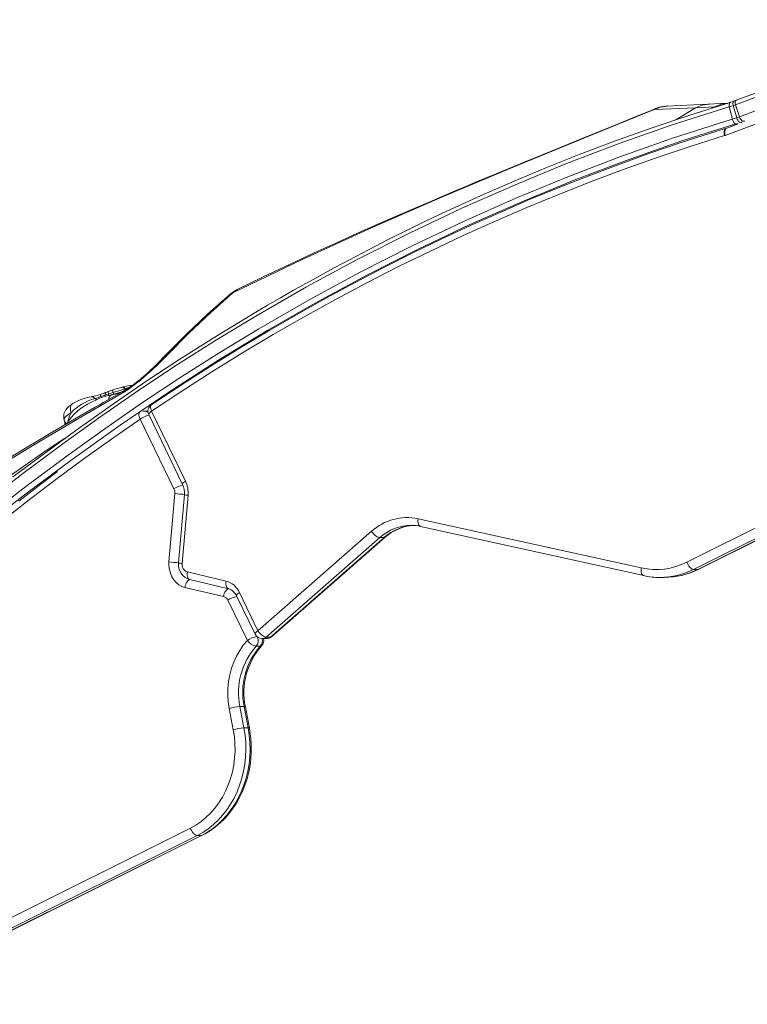
# Model space of a CAD drawing. Units: millimetres. Extents: x -11806 to 23313, y -4730 to 6761.
# Drawn here: x 9535 to 9998, y 6131 to 6758 of the extents above; entities that cross this region are included whole.
import ezdxf

# ---------------------------------------------------------------- set-up
doc = ezdxf.new("R2010")
doc.units = ezdxf.units.MM

msp = doc.modelspace()

# ---------------------------------------------------------------- linework, layer by layer
at = {"color": 7, "linetype": 'Continuous', "lineweight": 15}
for p, q in [((9964.73, 6701.85), (9938.52, 6700.71)), ((9972.63, 6704.07), (9946.05, 6702.74)), ((9976.95, 6702.37), (9964.73, 6701.85)), ((9985.03, 6704.69), (9972.63, 6704.07)), ((9983.95, 6701.73), (9986.26, 6702.43)), ((9988.27, 6694.55), (9986.26, 6702.43)), ((9986.94, 6705.24), (9987.25, 6705.34)), ((9990.96, 6695.43), (9988.72, 6703.23)), ((9992.66, 6696.06), (9990.21, 6703.77)), ((9983.95, 6693.23), (9988.27, 6694.55)), ((9984.59, 6688.9), (9984.44, 6688.85)), ((9991.95, 6691.63), (9984.59, 6688.9)), ((9589.28, 6518.94), (9586.58, 6517.92)), ((9591.31, 6519.71), (9589.28, 6518.94)), ((9594.39, 6520.62), (9591.31, 6519.71)), ((9601.88, 6522.93), (9601.56, 6522.82)), ((9616.46, 6508.66), (9614.14, 6508.66)), ((9616.96, 6506.45), (9638.5, 6461.98)), ((9618.78, 6508.63), (9640.32, 6464.16)), ((9563.21, 6502.87), (9563.4, 6502.28)), ((9632.99, 6459.18), (9611.46, 6503.66)), ((9959.22, 6412.55), (10063.02, 6464.37)), ((9629.81, 6412.72), (9633.53, 6456.19)), ((9639.63, 6455.61), (9635.91, 6412.14)), ((10067.34, 6459.76), (9963.54, 6407.94)), ((9966.22, 6407.94), (10070.02, 6459.76)), ((9966.82, 6408.07), (10070.62, 6459.9)), ((9641.93, 6455.18), (9638.21, 6411.71)), ((9788.29, 6440.24), (9930.26, 6408.85)), ((9686.44, 6368.89), (9758.75, 6432.19)), ((9789.89, 6435.35), (9931.86, 6403.97)), ((9763.93, 6428.17), (9691.63, 6364.87)), ((9694.31, 6364.87), (9766.62, 6428.17)), ((9695.1, 6365.13), (9767.4, 6428.43)), ((9763.93, 6428.17), (9766.62, 6428.17)), ((9641.58, 6406.31), (9666.13, 6400.51)), ((9963.54, 6407.94), (9966.22, 6407.94)), ((9643.11, 6401.44), (9667.66, 6395.64)), ((9942.23, 6402.84), (9941.99, 6402.84)), ((9942.23, 6402.84), (9944.91, 6402.84)), ((9664.48, 6390.7), (9639.93, 6396.5)), ((9674.64, 6393.26), (9686.44, 6368.89)), ((9679.7, 6362.71), (9667.32, 6388.29)), ((9672.82, 6391.08), (9684.62, 6366.71)), ((9689.12, 6363.89), (9691.8, 6363.89)), ((9691.63, 6364.87), (9694.31, 6364.87)), ((9685.22, 6359), (9687.9, 6359)), ((9670.72, 6305.93), (9668.15, 6319.5)), ((9674.94, 6320.6), (9677.62, 6320.6)), ((9674.94, 6320.6), (9677.52, 6307.03)), ((9680.2, 6307.03), (9677.62, 6320.6)), ((9680.99, 6306.87), (9678.42, 6320.43)), ((9677.52, 6307.03), (9680.2, 6307.03)), ((9428.17, 6135.72), (9643.45, 6243.2)), ((9647.77, 6238.59), (9432.49, 6131.11)), ((9435.17, 6131.11), (9650.45, 6238.59)), ((9435.77, 6131.25), (9651.04, 6238.73)), ((9647.77, 6238.59), (9650.45, 6238.59))]:
    msp.add_line(p, q, dxfattribs=at)
at = {"color": 8, "linetype": 'Continuous', "lineweight": 15}
for p, q in [((9952.29, 6694.16), (9964.73, 6701.85)), ((9974.79, 6701.44), (9976.94, 6702.37)), ((9977.85, 6702.41), (9976.94, 6702.37)), ((9991.9, 6691.63), (9990.5, 6691.64))]:
    msp.add_line(p, q, dxfattribs=at)
at = {"color": 7, "linetype": 'Continuous', "lineweight": 15, "flags": 128}
for points in [[(9990.21, 6703.77), (10015.02, 6712.91), (10040.08, 6721.07), (10065.35, 6728.3), (10090.79, 6734.63), (10116.37, 6740.12), (10142.08, 6744.79), (10173.05, 6749.37), (10204.12, 6752.91), (10235.26, 6755.47), (10266.45, 6757.1), (10297.67, 6757.86)], [(10198.71, 6755.11), (10175.49, 6752.51), (10143.74, 6747.84), (10116.91, 6742.96), (10090.2, 6737.2), (10063.64, 6730.52), (10057.82, 6728.92), (10052.01, 6727.27), (10046.1, 6725.54), (10039.98, 6723.69), (10033.65, 6721.72), (10027.46, 6719.72), (10025.04, 6718.93), (10022.81, 6718.18), (10020.77, 6717.5), (10018.93, 6716.87), (10016.94, 6716.19), (10014.17, 6715.23), (10009.92, 6713.73), (10004.59, 6711.81), (9998.19, 6709.43), (9990.72, 6706.57)], [(10297.37, 6749.63), (10266.38, 6748.86), (10235.42, 6747.24), (10204.52, 6744.7), (10173.71, 6741.18), (10143.01, 6736.63), (10117.54, 6732), (10092.19, 6726.57), (10067, 6720.3), (10041.99, 6713.16), (10017.2, 6705.09), (9992.66, 6696.06)], [(10296.49, 6741.8), (10278.83, 6741.63), (10261.18, 6741.1), (10243.54, 6740.21), (10225.91, 6738.96), (10208.31, 6737.36), (10190.73, 6735.39), (10173.18, 6733.07), (10155.67, 6730.4), (10138.2, 6727.36), (10120.78, 6723.97), (10103.4, 6720.23), (10086.09, 6716.14), (10068.83, 6711.69), (10051.65, 6706.89), (10034.53, 6701.74), (10017.5, 6696.25), (10000.54, 6690.41), (9983.67, 6684.23)], [(9990.72, 6706.57), (9990.07, 6706.32), (9989.27, 6706.04)], [(9511.97, 6449.99), (9536.8, 6468.99), (9562.33, 6487.9), (9586.39, 6505.22), (9610.69, 6522.02), (9635.24, 6538.29), (9660.04, 6554.02), (9685.09, 6569.2), (9717.31, 6587.71), (9749.88, 6605.33), (9782.8, 6622.02), (9816.03, 6637.79), (9849.58, 6652.63), (9882.8, 6666.29), (9916.29, 6679.03), (9950.01, 6690.84), (9983.95, 6701.73)], [(9986.87, 6705.25), (9961.16, 6697.15), (9936.59, 6688.87), (9913.15, 6680.47), (9890.81, 6672.01), (9869.59, 6663.55), (9849.46, 6655.15), (9830.42, 6646.85), (9813.91, 6639.37), (9798.29, 6632.06), (9783.55, 6624.94), (9769.7, 6618.05), (9756.71, 6611.42), (9744.57, 6605.07), (9734.85, 6599.88), (9725.75, 6594.92), (9717.26, 6590.23), (9709.07, 6585.62), (9700.8, 6580.9), (9692.46, 6576.07), (9684.06, 6571.12), (9660.61, 6556.9), (9636.69, 6541.76), (9615.74, 6527.96), (9594.47, 6513.42), (9572.91, 6498.13), (9551.41, 6482.43), (9530.5, 6466.78)], [(9938.52, 6700.71), (9893.65, 6682.48), (9848.72, 6663.98), (9803.83, 6645.06), (9759.09, 6625.55), (9714.62, 6605.29), (9670.55, 6584.07)], [(9939.09, 6701.09), (9927.51, 6696.42), (9913.63, 6690.8), (9900.6, 6685.52), (9888.44, 6680.58), (9877.15, 6675.97), (9866.73, 6671.7), (9857.17, 6667.76), (9849.18, 6664.46), (9841.91, 6661.45), (9835.38, 6658.73), (9829.58, 6656.3), (9824.39, 6654.13), (9818.76, 6651.76), (9811.79, 6648.82), (9803.97, 6645.5), (9795.29, 6641.79), (9785.77, 6637.69), (9775.39, 6633.19), (9764.18, 6628.28), (9752.13, 6622.94), (9737.91, 6616.56), (9722.7, 6609.63), (9706.52, 6602.11), (9689.37, 6593.97), (9673.73, 6586.37)], [(9946.85, 6702.76), (9942.57, 6702.23), (9938.52, 6700.71)], [(9964.73, 6701.85), (9968.95, 6703.51), (9973.43, 6704.1)], [(9986.26, 6702.43), (9986.15, 6703.51), (9986.18, 6704.03), (9986.29, 6704.49), (9986.47, 6704.87), (9986.7, 6705.14), (9987.25, 6705.34)], [(9986.26, 6702.43), (9987.63, 6702.87), (9988.72, 6703.23)], [(9989.27, 6706.04), (9988.16, 6705.67), (9986.99, 6705.3)], [(9988.72, 6703.23), (9988.56, 6704.41), (9988.72, 6705.45), (9989.07, 6705.93), (9989.53, 6706.07)], [(9988.72, 6703.23), (9989.56, 6703.52), (9990.21, 6703.77)], [(9990.96, 6695.43), (9989.45, 6694.92), (9988.27, 6694.55)], [(9992.66, 6696.06), (9991.72, 6695.7), (9990.96, 6695.43)], [(9990.5, 6691.64), (9956.07, 6680.67), (9921.86, 6668.73), (9887.91, 6655.83), (9854.22, 6641.99), (9820.81, 6627.21), (9788.3, 6611.79), (9756.1, 6595.47), (9724.23, 6578.27), (9692.71, 6560.2), (9660.98, 6540.92), (9629.65, 6520.75), (9598.73, 6499.71), (9568.21, 6477.84), (9537.99, 6455.37), (9508.67, 6432.67)], [(9514.97, 6442.47), (9539.64, 6461.38), (9565.01, 6480.19), (9588.92, 6497.42), (9613.06, 6514.15), (9637.46, 6530.35), (9662.1, 6546), (9686.99, 6561.12), (9718.99, 6579.56), (9751.36, 6597.1), (9784.07, 6613.74), (9817.09, 6629.45), (9850.43, 6644.25), (9883.44, 6657.86), (9916.71, 6670.57), (9950.22, 6682.36), (9983.95, 6693.23)], [(9984.44, 6688.85), (9974.24, 6685.67), (9954.95, 6679.4), (9935.73, 6672.83), (9916.58, 6665.95), (9897.52, 6658.77), (9878.53, 6651.3), (9859.64, 6643.52), (9840.83, 6635.44), (9822.11, 6627.07), (9803.49, 6618.4), (9784.97, 6609.44), (9766.55, 6600.19), (9748.24, 6590.65), (9730.04, 6580.82), (9711.95, 6570.7), (9693.97, 6560.3), (9676.12, 6549.62), (9658.38, 6538.65), (9640.77, 6527.41), (9623.29, 6515.89), (9618.66, 6512.78)], [(9983.23, 6684.08), (9962.06, 6677.37), (9940.97, 6670.29), (9919.97, 6662.85), (9899.06, 6655.04), (9878.26, 6646.87), (9857.56, 6638.35), (9836.96, 6629.46), (9816.48, 6620.21), (9796.11, 6610.62), (9775.87, 6600.66), (9755.75, 6590.36), (9735.76, 6579.71), (9715.9, 6568.72), (9696.18, 6557.38), (9676.61, 6545.7), (9657.18, 6533.68), (9637.9, 6521.32), (9618.78, 6508.63)], [(9668.54, 6582.95), (9654.4, 6570.35), (9640.49, 6557.16), (9626.84, 6543.4)], [(9670.55, 6584.07), (9656.4, 6571.49), (9642.48, 6558.32), (9628.82, 6544.58)], [(9673.69, 6586.37), (9671, 6584.83), (9668.54, 6582.95)], [(9628.82, 6544.58), (9625.75, 6541.44), (9622.5, 6538.24), (9619.07, 6534.98), (9615.45, 6531.7), (9611.68, 6528.46), (9607.78, 6525.34), (9603.86, 6522.49), (9600.11, 6520.13)], [(9626.84, 6543.4), (9623.55, 6540.04), (9620.37, 6536.93), (9617.42, 6534.13), (9614.83, 6531.76), (9613.69, 6530.76), (9612.66, 6529.87), (9611.73, 6529.08), (9610.64, 6528.19), (9609.06, 6526.92), (9607.01, 6525.37), (9604.58, 6523.66), (9601.97, 6522.04)], [(9600.11, 6520.13), (9573.69, 6504.88), (9547.86, 6489.59), (9522.66, 6474.27), (9498.11, 6458.93), (9474.27, 6443.58), (9451.19, 6428.24)], [(9602.03, 6522.08), (9596.73, 6519.07), (9592.2, 6516.49), (9588.41, 6514.32), (9585.36, 6512.57), (9582.93, 6511.17), (9573.3, 6505.6), (9555.94, 6495.42), (9540.68, 6486.32), (9525.65, 6477.22), (9506.86, 6465.63), (9488.49, 6454.03), (9483.17, 6450.63), (9478, 6447.3), (9473.32, 6444.26), (9471.37, 6442.98), (9468.83, 6441.32), (9465.72, 6439.28), (9462.03, 6436.85), (9457.79, 6434.03), (9453.81, 6431.37)], [(9593.72, 6519.28), (9590.54, 6518.46), (9587.63, 6517.52), (9585.31, 6516.64), (9583.72, 6515.97), (9580.93, 6514.65), (9577.96, 6513.04), (9574.7, 6510.97), (9572.08, 6509), (9569.53, 6506.72), (9567.67, 6504.73), (9565.95, 6502.51), (9564.77, 6500.59)], [(9591.4, 6521.29), (9590.79, 6521.06), (9589.8, 6520.65)], [(9593.72, 6522.08), (9592.79, 6521.78), (9591.41, 6521.28)], [(9593.03, 6518.91), (9593.08, 6518.96), (9593.72, 6519.19)], [(9600.76, 6521.36), (9599.17, 6520.77), (9596.88, 6520.07), (9594.46, 6519.47), (9594.46, 6519.47), (9594.46, 6519.47)], [(9600.81, 6524.12), (9600.59, 6524.06), (9600.49, 6524.03)], [(9568.57, 6513.5), (9567.74, 6512.99), (9566.06, 6511.74), (9564.99, 6510.68), (9564.14, 6509.55), (9563.48, 6508.31), (9563.04, 6506.96), (9562.85, 6505.53), (9562.92, 6504.07), (9563.24, 6502.88)], [(9586.58, 6517.92), (9583.82, 6517.05), (9582.6, 6516.74)], [(9565.56, 6501.94), (9566.6, 6505.73), (9567.56, 6507.65)], [(9611.46, 6503.66), (9593.18, 6490.95), (9575.06, 6477.94), (9557.1, 6464.63), (9539.29, 6451.02), (9521.65, 6437.11)], [(9341.22, 6296.86), (9348.04, 6304.71), (9370.47, 6329.15), (9393.41, 6352.81), (9416.87, 6375.64), (9440.89, 6397.66), (9467.99, 6420.96), (9495.74, 6443.19), (9524.13, 6464.35), (9553.04, 6484.45), (9563.42, 6491.19)], [(9559, 6470.25), (9551.06, 6464.31), (9534.3, 6451.38)], [(9639.93, 6396.5), (9637.94, 6397.17), (9636.07, 6398.23), (9634.36, 6399.63), (9632.87, 6401.34), (9631.64, 6403.31), (9630.7, 6405.5), (9630.07, 6407.84), (9629.77, 6410.27), (9629.81, 6412.72)], [(9959.22, 6412.55), (9959.6, 6411.65), (9960.06, 6410.78), (9960.59, 6409.99), (9961.17, 6409.29), (9961.78, 6408.72), (9962.39, 6408.29), (9962.99, 6408.03), (9963.54, 6407.94)], [(9664.48, 6390.7), (9664.69, 6391.66), (9665, 6392.58), (9665.39, 6393.43), (9665.85, 6394.17), (9666.36, 6394.78), (9666.9, 6395.23), (9667.45, 6395.51), (9667.99, 6395.61)], [(9668.15, 6319.5), (9667.52, 6323.75), (9667.24, 6328.06), (9667.31, 6332.37), (9667.73, 6336.66), (9668.49, 6340.88), (9669.59, 6345), (9671.02, 6348.97), (9672.76, 6352.76), (9674.8, 6356.33), (9677.12, 6359.66), (9679.7, 6362.71)], [(9643.45, 6243.2), (9646.89, 6245.12), (9650.19, 6247.36), (9653.32, 6249.92), (9656.26, 6252.77), (9659, 6255.9), (9661.51, 6259.29), (9663.78, 6262.9), (9665.79, 6266.72), (9667.53, 6270.73), (9668.99, 6274.89), (9670.15, 6279.18), (9671.02, 6283.56), (9671.58, 6288.02), (9671.83, 6292.51), (9671.77, 6297.02), (9671.4, 6301.5), (9670.72, 6305.93)], [(9677.52, 6307.03), (9678.23, 6302.46), (9678.64, 6297.85), (9678.74, 6293.21), (9678.55, 6288.57), (9678.05, 6283.97), (9677.25, 6279.42), (9676.16, 6274.97), (9674.79, 6270.62), (9673.13, 6266.42), (9671.2, 6262.37), (9669.02, 6258.52), (9666.59, 6254.88), (9663.92, 6251.47), (9661.05, 6248.32), (9657.98, 6245.44), (9654.73, 6242.85), (9651.32, 6240.56), (9647.77, 6238.59)], [(9650.45, 6238.59), (9654, 6240.56), (9657.41, 6242.85), (9660.66, 6245.44), (9663.73, 6248.32), (9666.61, 6251.47), (9669.27, 6254.88), (9671.7, 6258.52), (9673.88, 6262.37), (9675.81, 6266.42), (9677.47, 6270.62), (9678.84, 6274.97), (9679.93, 6279.42), (9680.73, 6283.97), (9681.23, 6288.57), (9681.42, 6293.21), (9681.32, 6297.85), (9680.91, 6302.46), (9680.2, 6307.03)], [(9651.04, 6238.73), (9652.93, 6239.72), (9656.24, 6241.74), (9659.42, 6244.03), (9662.44, 6246.58), (9665.3, 6249.39), (9667.98, 6252.43), (9670.46, 6255.69), (9672.73, 6259.16), (9674.78, 6262.81), (9676.6, 6266.62), (9678.18, 6270.58), (9679.5, 6274.66), (9680.57, 6278.85), (9681.37, 6283.11), (9681.91, 6287.44), (9682.18, 6291.79), (9682.17, 6296.16), (9681.89, 6300.52), (9681.34, 6304.84), (9680.99, 6306.87)], [(9643.45, 6243.2), (9643.82, 6242.3), (9644.28, 6241.44), (9644.81, 6240.64), (9645.39, 6239.94), (9646, 6239.37), (9646.62, 6238.94), (9647.21, 6238.68), (9647.77, 6238.59)]]:
    msp.add_lwpolyline(points, dxfattribs=at)
at = {"color": 8, "linetype": 'Continuous', "lineweight": 15, "flags": 128}
for points in [[(9990.21, 6703.77), (9990.03, 6704.82), (9990.03, 6705.33), (9990.12, 6705.79), (9990.27, 6706.16), (9990.48, 6706.42), (9990.74, 6706.52)], [(9938.52, 6700.71), (9939.38, 6701.28), (9939.43, 6701.29)], [(9940.16, 6701.45), (9940.8, 6701.6), (9940.86, 6701.59)], [(9976.94, 6702.37), (9981.24, 6704.11), (9985.03, 6704.61)], [(9994.27, 6692.49), (9993.98, 6692.5), (9993.33, 6692.51), (9992.67, 6692.68), (9992.12, 6693.13), (9991.6, 6693.84), (9991.22, 6694.63), (9990.96, 6695.43)], [(9996.21, 6693.2), (9995.89, 6693.21), (9995.2, 6693.21), (9994.51, 6693.36), (9993.92, 6693.8), (9993.36, 6694.5), (9992.95, 6695.28), (9992.66, 6696.06)], [(9984.44, 6688.85), (9984.35, 6688.82), (9983.9, 6688.55), (9983.54, 6688.1), (9983.27, 6687.5), (9983.09, 6686.76), (9983.03, 6685.93), (9983.07, 6685.02), (9983.23, 6684.08)], [(9984.59, 6688.9), (9984.57, 6688.9), (9984.14, 6688.63), (9983.8, 6688.19), (9983.55, 6687.6), (9983.41, 6686.87), (9983.39, 6686.05), (9983.47, 6685.16), (9983.67, 6684.23)], [(9670.55, 6584.07), (9669.32, 6583.53), (9668.54, 6582.95)], [(9673.74, 6586.37), (9672.12, 6585.44), (9670.55, 6584.07)], [(9628.82, 6544.58), (9627.72, 6544.1), (9626.84, 6543.39)], [(9589.78, 6520.66), (9589.7, 6520.61), (9589.53, 6520.44), (9589.4, 6520.18), (9589.32, 6519.85), (9589.28, 6519.43), (9589.28, 6518.94)], [(9591.31, 6519.71), (9591.33, 6519.44), (9591.33, 6519.2), (9591.32, 6518.99), (9591.3, 6518.82), (9591.25, 6518.69), (9591.2, 6518.59), (9591.13, 6518.53), (9591.11, 6518.53)], [(9591.4, 6521.29), (9591.34, 6521.26), (9591.26, 6521.12), (9591.22, 6520.89), (9591.21, 6520.58), (9591.25, 6520.18), (9591.31, 6519.71)], [(9600.11, 6520.13), (9601.01, 6521.3), (9602.04, 6522.06)], [(9600.49, 6524.03), (9600.57, 6524.04), (9600.73, 6523.98), (9600.91, 6523.82), (9601.11, 6523.57), (9601.33, 6523.24), (9601.56, 6522.82)], [(9600.8, 6524.12), (9600.88, 6524.12), (9601.04, 6524.07), (9601.23, 6523.91), (9601.43, 6523.67), (9601.65, 6523.34), (9601.88, 6522.93)], [(9604.8, 6523.81), (9603.99, 6523.63), (9601.88, 6522.93)], [(9568.58, 6513.51), (9568.44, 6513.42), (9567.85, 6512.87), (9567.42, 6512.11), (9567.17, 6511.16), (9567.11, 6510.08), (9567.24, 6508.89), (9567.56, 6507.65)], [(9618.66, 6512.78), (9618.5, 6512.65), (9618.23, 6512.25), (9618.09, 6511.7), (9618.07, 6511.05), (9618.18, 6510.3), (9618.42, 6509.48), (9618.78, 6508.63)], [(9567.56, 6507.65), (9566.38, 6506.93), (9565.37, 6506.21), (9564.53, 6505.51), (9563.88, 6504.83), (9563.44, 6504.19), (9563.19, 6503.6), (9563.16, 6503.06), (9563.21, 6502.87)], [(9611.32, 6507.78), (9611.16, 6507.66), (9610.89, 6507.26), (9610.75, 6506.72), (9610.74, 6506.06), (9610.85, 6505.31), (9611.1, 6504.5), (9611.46, 6503.66)], [(9616.96, 6506.45), (9616.93, 6506.56), (9616.98, 6506.87), (9617.2, 6507.25), (9617.58, 6507.68), (9618.12, 6508.15), (9618.78, 6508.63)], [(9563.41, 6502.29), (9563.78, 6501.6), (9564.6, 6500.62)], [(9638.49, 6461.98), (9638.46, 6462.09), (9638.51, 6462.4), (9638.73, 6462.77), (9639.12, 6463.2), (9639.65, 6463.67), (9640.32, 6464.16)], [(9789.89, 6435.35), (9789.69, 6435.42), (9789.23, 6435.7), (9788.84, 6436.15), (9788.53, 6436.76), (9788.31, 6437.51), (9788.2, 6438.36), (9788.19, 6439.28), (9788.29, 6440.24)], [(9767.4, 6428.43), (9767.09, 6428.25), (9766.62, 6428.17)], [(9643.11, 6401.44), (9642.93, 6401.5), (9642.47, 6401.78), (9642.09, 6402.23), (9641.78, 6402.84), (9641.58, 6403.58), (9641.47, 6404.43), (9641.47, 6405.35), (9641.58, 6406.31)], [(9931.86, 6403.97), (9931.66, 6404.03), (9931.2, 6404.31), (9930.81, 6404.77), (9930.5, 6405.38), (9930.28, 6406.12), (9930.17, 6406.97), (9930.16, 6407.9), (9930.26, 6408.85)], [(9966.22, 6407.94), (9966.72, 6408.03), (9966.82, 6408.07)], [(9639.93, 6396.5), (9640.14, 6397.46), (9640.45, 6398.38), (9640.84, 6399.22), (9641.3, 6399.97), (9641.81, 6400.58), (9642.35, 6401.03), (9642.9, 6401.31), (9643.3, 6401.4)], [(9667.65, 6395.65), (9667.48, 6395.7), (9667.02, 6395.98), (9666.64, 6396.43), (9666.33, 6397.04), (9666.13, 6397.79), (9666.02, 6398.63), (9666.02, 6399.55), (9666.13, 6400.51)], [(9672.82, 6391.08), (9672.79, 6391.19), (9672.84, 6391.5), (9673.06, 6391.88), (9673.44, 6392.31), (9673.98, 6392.78), (9674.64, 6393.26)], [(9684.62, 6366.71), (9684.59, 6366.82), (9684.64, 6367.13), (9684.86, 6367.51), (9685.25, 6367.94), (9685.78, 6368.4), (9686.44, 6368.89)], [(9695.1, 6365.13), (9694.79, 6364.94), (9694.31, 6364.87)], [(9650.45, 6238.59), (9650.94, 6238.68), (9651.04, 6238.73)]]:
    msp.add_lwpolyline(points, dxfattribs=at)
at = {"color": 7, "linetype": 'Continuous', "lineweight": 15}
for centre, radius, start, end in [((9947.12, 6681.88), 20.89, 92.93366, 111.63058), ((9991.6, 6694.79), 3.34, 184.2217, 250.74696), ((9981.04, 6691.21), 7.46, 287.10198, 290.70132), ((9609.42, 6492.71), 32.56, 94.76955, 105.33566), ((9573.07, 6559.08), 41.85, 280.3591, 288.1856), ((9574.02, 6557.98), 40.52, 287.38534, 292.89299), ((9583.53, 6565.67), 47.71, 281.47764, 290.0434), ((9643.18, 6363.12), 166.48, 104.85636, 107.28174), ((9574.17, 6599.38), 81.32, 284.39802, 289.6842), ((9591.83, 6519.88), 2.67, 351.13898, 16.0731), ((9592.23, 6483.81), 34.31, 106.30285, 135.98781), ((9586.97, 6481.83), 36.62, 100.04473, 120.13284), ((9621.46, 6508.63), 5, 124.0198, 205.8356), ((9614.14, 6503.66), 5, 90, 101.04798), ((9559.86, 6500.93), 3.76, 343.00604, 21.04582), ((9627.36, 6456.71), 12.31, 354.84604, 25.31029), ((9624.69, 6456.71), 17.31, 354.91404, 25.47068), ((9627.78, 6456.7), 5.77, 354.91404, 25.47068), ((9781.37, 6407.39), 33.57, 78.09882, 132.37333), ((9765.79, 6435.92), 7.97, 207.91047, 256.54643), ((9787.16, 6406.54), 29.49, 94.32685, 132.07674), ((9784.63, 6413.14), 22.83, 76.67594, 91.22963), ((9645.7, 6410.96), 9.87, 173.13943, 254.78228), ((9643.11, 6411.01), 4.95, 171.85639, 252.06652), ((9939.57, 6451.31), 43.46, 257.63836, 296.89082), ((9944.89, 6451.48), 48.63, 269.80732, 296.80424), ((9662.77, 6387.94), 13.01, 24.13992, 75.01337), ((9941.68, 6446.14), 43.3, 256.89954, 270.40395), ((9665.4, 6387.88), 8.09, 23.3221, 73.71137), ((9663.36, 6386.51), 4.34, 24.13992, 75.01337), ((9693.49, 6372.62), 7.97, 207.91047, 256.54643), ((9687.06, 6367.7), 8.9, 214.17416, 258.0305), ((9689.12, 6368.89), 5, 205.8356, 270), ((9685.06, 6362.71), 5, 317.02588, 13.63607), ((9691.8, 6368.89), 5, 270, 311.20271), ((9718.83, 6329.44), 44.76, 138.66032, 191.38797), ((9721.16, 6329.53), 44.44, 138.45365, 191.59464), ((9722.64, 6329.51), 45.14, 138.70617, 191.59918), ((9676.67, 6288.22), 32.42, 93.05694, 105.25072), ((9679.24, 6274.66), 32.42, 93.05694, 105.25072)]:
    msp.add_arc(centre, radius, start, end, dxfattribs=at)
at = {"color": 8, "linetype": 'Continuous', "lineweight": 15}
for centre, radius, start, end in [((9321.5, 6432.74), 278.44, 17.8134, 18.1157), ((9587.18, 6518.74), 2.11, 339.34266, 5.47369), ((9595.49, 6515.56), 4.16, 126.3725, 173.78528), ((9590.05, 6519.52), 4.47, 14.20839, 34.93475), ((9603.62, 6524.66), 2.76, 221.80743, 242.12125), ((9603.9, 6524.86), 2.79, 223.70233, 242.70588), ((9580.64, 6515.66), 2.24, 28.80126, 91.55168), ((9584.51, 6518.88), 2.87, 228.23564, 260.99401), ((9592.17, 6520.71), 6.24, 206.54037, 213.90889), ((9620.21, 6491.05), 15.35, 101.54563, 124.76855), ((9614.11, 6504.88), 3.77, 49.95372, 89.53439), ((9641.7, 6446.65), 15.26, 101.26345, 124.81221), ((9642.75, 6532.97), 77.33, 263.15047, 267.73064), ((9642.03, 6462.14), 6.96, 249.82286, 269.1758), ((9784.35, 6405.49), 30.51, 90.36478, 131.98827), ((9786.93, 6405.76), 30.24, 91.26415, 132.19405), ((9639.07, 6489.89), 77.72, 263.15814, 267.67481), ((9638.31, 6418.68), 6.97, 249.83245, 269.16989), ((9942.11, 6450.42), 47.58, 270.15288, 296.77764), ((9944.79, 6450.42), 47.58, 270.15288, 296.77764), ((9676.07, 6375.68), 15.35, 101.54563, 124.76855), ((9688.13, 6350.74), 14.64, 99.29693, 125.14026), ((9680.96, 6362.72), 5.65, 318.86375, 21.84422), ((9683.66, 6362.71), 5.63, 318.81834, 12.07856), ((9689.1, 6367.66), 3.77, 270.40949, 312.22691), ((9691.78, 6367.66), 3.77, 270.40949, 312.22691), ((9688, 6360.02), 1.02, 264.49594, 315.12501), ((9677.85, 6319.7), 0.927, 52.38453, 104.26926), ((9680.42, 6306.13), 0.927, 52.37873, 104.27199)]:
    msp.add_arc(centre, radius, start, end, dxfattribs=at)

doc.saveas('drawing.dxf')
